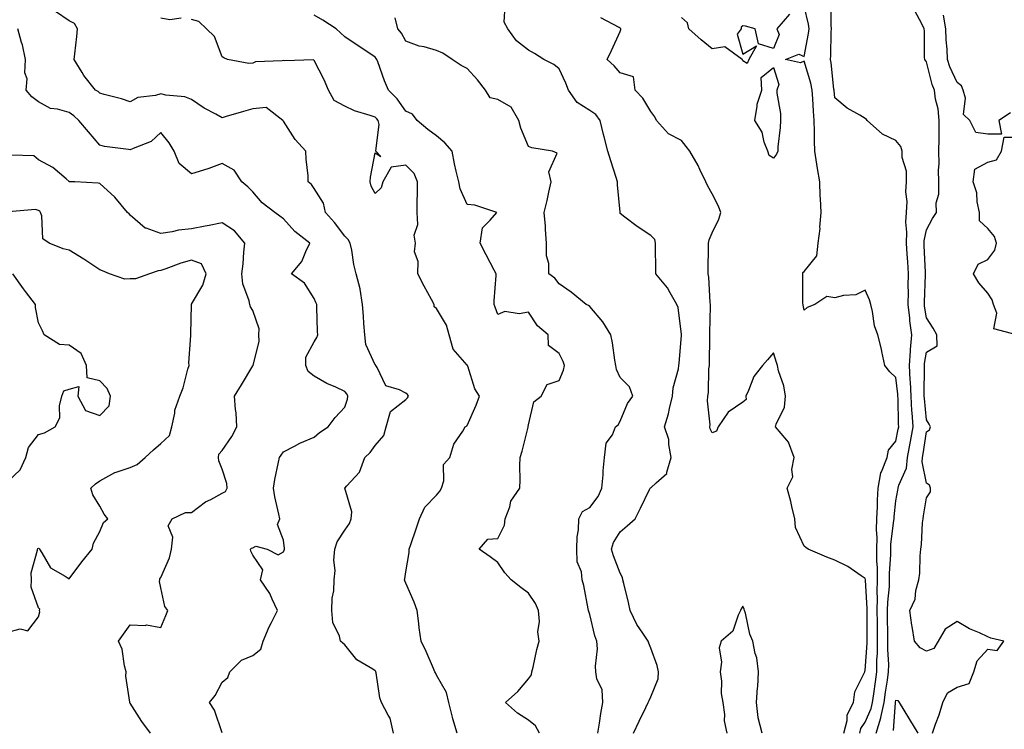
# Model space of a CAD drawing. Units: inches. Extents: x 1016003 to 1018643, y 7237178 to 7239818.
# Drawn here: x 1016172 to 1016493, y 7238613 to 7238845 of the extents above; entities that cross this region are included whole.
import ezdxf

# ---------------------------------------------------------------- set-up
doc = ezdxf.new("R2010")
doc.units = ezdxf.units.IN
doc.header["$MEASUREMENT"] = 0
doc.layers.add('Contour_10167237', color=7, linetype='Continuous', true_color=0x0f5e75)

msp = doc.modelspace()

# ---------------------------------------------------------------- linework, layer by layer
at = {"layer": 'Contour_10167237'}
for points in [[(1016372.35, 7238611.92, 2883), (1016374.19, 7238615.78, 2883), (1016376.35, 7238620.22, 2883), (1016377.17, 7238621.92, 2883), (1016377.46, 7238622.51, 2883), (1016378.05, 7238623.76, 2883), (1016380.36, 7238629.61, 2883), (1016380.55, 7238631.92, 2883), (1016380.09, 7238633.96, 2883), (1016378.05, 7238639.62, 2883), (1016377.34, 7238641.21, 2883), (1016377.1, 7238641.92, 2883), (1016375.4, 7238644.57, 2883), (1016373.47, 7238647.34, 2883), (1016371.31, 7238651.92, 2883), (1016370.67, 7238654.54, 2883), (1016369.18, 7238660.79, 2883), (1016368.91, 7238661.92, 2883), (1016368.8, 7238662.67, 2883), (1016368.05, 7238664.09, 2883), (1016365.87, 7238669.74, 2883), (1016365.14, 7238671.92, 2883), (1016365.87, 7238674.1, 2883), (1016368.05, 7238677.6, 2883), (1016370.34, 7238679.63, 2883), (1016372.92, 7238681.92, 2883), (1016374.62, 7238685.35, 2883), (1016377.55, 7238691.42, 2883), (1016377.8, 7238691.92, 2883), (1016377.94, 7238692.03, 2883), (1016378.05, 7238692.02, 2883), (1016379.72, 7238693.59, 2883), (1016383.29, 7238696.68, 2883), (1016383.25, 7238697.12, 2883), (1016384.68, 7238701.92, 2883), (1016383.86, 7238706.11, 2883), (1016383.93, 7238707.8, 2883), (1016382.47, 7238711.92, 2883), (1016383.81, 7238716.16, 2883), (1016384.08, 7238717.95, 2883), (1016385.04, 7238721.92, 2883), (1016385.34, 7238724.63, 2883), (1016387.01, 7238730.88, 2883), (1016387.17, 7238731.92, 2883), (1016387.23, 7238732.74, 2883), (1016388.05, 7238741.78, 2883), (1016388.06, 7238741.91, 2883), (1016388.05, 7238742.04, 2883), (1016386.97, 7238750.84, 2883), (1016386.47, 7238751.92, 2883), (1016384.33, 7238755.64, 2883), (1016383.48, 7238757.35, 2883), (1016379.69, 7238761.92, 2883), (1016379.69, 7238763.56, 2883), (1016379.53, 7238770.44, 2883), (1016379.53, 7238771.92, 2883), (1016379.28, 7238773.15, 2883), (1016378.05, 7238774.36, 2883), (1016373.52, 7238777.39, 2883), (1016369.53, 7238780.44, 2883), (1016368.05, 7238781.55, 2883), (1016367.96, 7238781.83, 2883), (1016367.97, 7238781.92, 2883), (1016367.96, 7238782.01, 2883), (1016367.13, 7238791, 2883), (1016367.08, 7238791.92, 2883), (1016366.64, 7238793.33, 2883), (1016364.92, 7238798.79, 2883), (1016363.94, 7238801.92, 2883), (1016362.8, 7238806.67, 2883), (1016362.59, 7238807.38, 2883), (1016361.43, 7238811.92, 2883), (1016360.02, 7238813.89, 2883), (1016358.05, 7238815.18, 2883), (1016354, 7238817.87, 2883), (1016351.17, 7238821.92, 2883), (1016350.29, 7238824.16, 2883), (1016348.05, 7238828.87, 2883), (1016346.37, 7238830.24, 2883), (1016343.11, 7238831.92, 2883), (1016340.02, 7238833.89, 2883), (1016338.05, 7238834.98, 2883), (1016334.13, 7238838, 2883), (1016331.3, 7238841.92, 2883), (1016330.17, 7238844.04, 2883), (1016330.44, 7238849.53, 2883)], [(1016446.25, 7238611.92, 2881), (1016446.62, 7238613.35, 2881), (1016448.05, 7238615.47, 2881), (1016450, 7238619.97, 2881), (1016450.41, 7238621.92, 2881), (1016450.81, 7238624.68, 2881), (1016451.36, 7238628.61, 2881), (1016451.84, 7238631.92, 2881), (1016451.86, 7238635.73, 2881), (1016452.01, 7238637.96, 2881), (1016452.02, 7238641.92, 2881), (1016452.01, 7238645.88, 2881), (1016452, 7238647.97, 2881), (1016451.97, 7238651.92, 2881), (1016452.06, 7238655.93, 2881), (1016451.93, 7238658.04, 2881), (1016452.03, 7238661.92, 2881), (1016452, 7238665.87, 2881), (1016451.79, 7238668.18, 2881), (1016451.76, 7238671.92, 2881), (1016451.87, 7238675.74, 2881), (1016451.71, 7238678.26, 2881), (1016451.84, 7238681.92, 2881), (1016452.04, 7238685.91, 2881), (1016452.03, 7238687.94, 2881), (1016452.26, 7238691.92, 2881), (1016453.13, 7238696.84, 2881), (1016453.38, 7238697.25, 2881), (1016455.15, 7238701.92, 2881), (1016455.63, 7238704.34, 2881), (1016458.05, 7238707.18, 2881), (1016458.82, 7238711.15, 2881), (1016458.96, 7238711.92, 2881), (1016458.9, 7238712.77, 2881), (1016458.73, 7238721.24, 2881), (1016458.69, 7238721.92, 2881), (1016458.67, 7238722.54, 2881), (1016458.05, 7238728.05, 2881), (1016456.04, 7238729.91, 2881), (1016454.4, 7238731.92, 2881), (1016453.46, 7238736.51, 2881), (1016453.38, 7238737.25, 2881), (1016452.11, 7238741.92, 2881), (1016451.02, 7238744.89, 2881), (1016450.44, 7238749.53, 2881), (1016449.83, 7238751.92, 2881), (1016449.47, 7238753.34, 2881), (1016448.05, 7238756.54, 2881), (1016444.98, 7238754.99, 2881), (1016440.95, 7238754.82, 2881), (1016438.05, 7238754.05, 2881), (1016435.48, 7238754.49, 2881), (1016431.52, 7238751.92, 2881), (1016429.09, 7238750.88, 2881), (1016428.05, 7238749.98, 2881), (1016427.79, 7238751.66, 2881), (1016427.74, 7238751.92, 2881), (1016427.69, 7238752.28, 2881), (1016427.67, 7238761.54, 2881), (1016427.61, 7238761.92, 2881), (1016427.66, 7238762.31, 2881), (1016428.05, 7238762.69, 2881), (1016432.22, 7238767.75, 2881), (1016432.68, 7238771.92, 2881), (1016433.26, 7238776.71, 2881), (1016433.23, 7238777.1, 2881), (1016433.63, 7238781.92, 2881), (1016433.44, 7238786.53, 2881), (1016433.34, 7238787.21, 2881), (1016433.19, 7238791.92, 2881), (1016432.43, 7238796.3, 2881), (1016432.24, 7238797.73, 2881), (1016431.58, 7238801.92, 2881), (1016431.45, 7238805.32, 2881), (1016431.51, 7238808.46, 2881), (1016431.4, 7238811.92, 2881), (1016431.17, 7238815.04, 2881), (1016430.91, 7238819.06, 2881), (1016430.71, 7238821.92, 2881), (1016430.29, 7238824.16, 2881), (1016428.05, 7238831.3, 2881), (1016426.88, 7238830.75, 2881), (1016422.02, 7238831.92, 2881), (1016426.34, 7238833.63, 2881), (1016428.05, 7238832.9, 2881), (1016429.55, 7238840.42, 2881), (1016429.7, 7238841.92, 2881), (1016429.53, 7238843.4, 2881), (1016428.05, 7238849.33, 2881)], [(1016451.6, 7238611.92, 2880), (1016453.12, 7238616.85, 2880), (1016453.13, 7238617, 2880), (1016454.18, 7238621.92, 2880), (1016454.67, 7238625.3, 2880), (1016455.26, 7238629.13, 2880), (1016455.66, 7238631.92, 2880), (1016455.68, 7238634.29, 2880), (1016455.36, 7238639.23, 2880), (1016455.37, 7238641.92, 2880), (1016455.35, 7238644.62, 2880), (1016455.32, 7238649.19, 2880), (1016455.3, 7238651.92, 2880), (1016455.35, 7238654.62, 2880), (1016455.92, 7238659.79, 2880), (1016455.97, 7238661.92, 2880), (1016455.95, 7238664.02, 2880), (1016456.4, 7238670.27, 2880), (1016456.38, 7238671.92, 2880), (1016456.43, 7238673.54, 2880), (1016457.4, 7238681.27, 2880), (1016457.42, 7238681.92, 2880), (1016457.44, 7238682.53, 2880), (1016458.05, 7238687.78, 2880), (1016458.71, 7238691.26, 2880), (1016458.83, 7238691.92, 2880), (1016459.01, 7238692.88, 2880), (1016461.54, 7238698.43, 2880), (1016461.85, 7238701.92, 2880), (1016462.69, 7238706.56, 2880), (1016462.81, 7238707.16, 2880), (1016463.63, 7238711.92, 2880), (1016463.32, 7238716.65, 2880), (1016463.27, 7238717.14, 2880), (1016462.98, 7238721.92, 2880), (1016462.78, 7238726.65, 2880), (1016462.71, 7238727.26, 2880), (1016462.48, 7238731.92, 2880), (1016462.83, 7238736.7, 2880), (1016462.82, 7238737.15, 2880), (1016463.23, 7238741.92, 2880), (1016462.64, 7238746.51, 2880), (1016462.59, 7238747.38, 2880), (1016462.07, 7238751.92, 2880), (1016462.11, 7238755.98, 2880), (1016462.07, 7238757.9, 2880), (1016462.11, 7238761.92, 2880), (1016461.88, 7238765.75, 2880), (1016461.67, 7238768.3, 2880), (1016461.45, 7238771.92, 2880), (1016461.61, 7238775.48, 2880), (1016461.26, 7238778.71, 2880), (1016461.48, 7238781.92, 2880), (1016461.68, 7238785.55, 2880), (1016461.26, 7238788.71, 2880), (1016461.55, 7238791.92, 2880), (1016461.53, 7238795.4, 2880), (1016460.09, 7238799.88, 2880), (1016460.06, 7238801.92, 2880), (1016459.6, 7238803.47, 2880), (1016458.05, 7238805.4, 2880), (1016453.63, 7238807.5, 2880), (1016448.67, 7238811.92, 2880), (1016448.4, 7238812.27, 2880), (1016448.05, 7238812.62, 2880), (1016446.27, 7238813.7, 2880), (1016442.09, 7238815.96, 2880), (1016438.05, 7238819.33, 2880), (1016437.85, 7238821.72, 2880), (1016437.84, 7238821.92, 2880), (1016437.8, 7238822.17, 2880), (1016436.93, 7238830.8, 2880), (1016436.67, 7238831.92, 2880), (1016436.82, 7238833.15, 2880), (1016436.92, 7238840.79, 2880), (1016437.03, 7238841.92, 2880), (1016436.9, 7238843.07, 2880), (1016436.86, 7238850.73, 2880)], [(1016469.95, 7238611.92, 2879), (1016470.95, 7238614.82, 2879), (1016472.17, 7238617.8, 2879), (1016473.32, 7238621.92, 2879), (1016474.91, 7238625.06, 2879), (1016478.05, 7238626.93, 2879), (1016481.93, 7238628.04, 2879), (1016483.45, 7238631.92, 2879), (1016484.53, 7238635.44, 2879), (1016488.05, 7238639.34, 2879), (1016491.11, 7238638.86, 2879), (1016493.23, 7238641.92, 2879), (1016489.05, 7238642.92, 2879), (1016488.05, 7238643.38, 2879), (1016485.33, 7238644.64, 2879), (1016482.05, 7238645.92, 2879), (1016478.05, 7238648.34, 2879), (1016474.17, 7238645.8, 2879), (1016471.86, 7238641.92, 2879), (1016470.45, 7238639.52, 2879), (1016468.05, 7238638.65, 2879), (1016465.92, 7238639.79, 2879), (1016464.08, 7238641.92, 2879), (1016463.32, 7238646.65, 2879), (1016463.23, 7238647.1, 2879), (1016462.55, 7238651.92, 2879), (1016464.29, 7238655.68, 2879), (1016464.59, 7238658.46, 2879), (1016465.56, 7238661.92, 2879), (1016465.86, 7238664.11, 2879), (1016465.92, 7238669.79, 2879), (1016466.16, 7238671.92, 2879), (1016466.44, 7238673.53, 2879), (1016466.72, 7238680.59, 2879), (1016466.91, 7238681.92, 2879), (1016467.08, 7238682.89, 2879), (1016468.05, 7238688.72, 2879), (1016469.31, 7238690.66, 2879), (1016469.32, 7238691.92, 2879), (1016469.02, 7238692.89, 2879), (1016468.05, 7238693.53, 2879), (1016466.56, 7238700.43, 2879), (1016466.68, 7238701.92, 2879), (1016466.9, 7238703.07, 2879), (1016468.05, 7238710.3, 2879), (1016469.04, 7238710.93, 2879), (1016469.38, 7238711.92, 2879), (1016468.94, 7238712.81, 2879), (1016468.05, 7238714.25, 2879), (1016467.33, 7238721.2, 2879), (1016467.28, 7238721.92, 2879), (1016467.25, 7238722.72, 2879), (1016467.41, 7238731.28, 2879), (1016467.38, 7238731.92, 2879), (1016467.42, 7238732.55, 2879), (1016468.05, 7238736.3, 2879), (1016471.55, 7238738.42, 2879), (1016471.44, 7238741.92, 2879), (1016470.23, 7238744.1, 2879), (1016468.05, 7238747.56, 2879), (1016467.41, 7238751.28, 2879), (1016467.33, 7238751.92, 2879), (1016467.34, 7238752.63, 2879), (1016467.68, 7238761.55, 2879), (1016467.69, 7238761.92, 2879), (1016467.66, 7238762.31, 2879), (1016467.3, 7238771.17, 2879), (1016467.25, 7238771.92, 2879), (1016467.28, 7238772.69, 2879), (1016468.05, 7238776.22, 2879), (1016470.03, 7238779.94, 2879), (1016471.33, 7238781.92, 2879), (1016471.2, 7238785.07, 2879), (1016472.11, 7238787.86, 2879), (1016472.02, 7238791.92, 2879), (1016471.9, 7238795.77, 2879), (1016472.17, 7238797.8, 2879), (1016472.07, 7238801.92, 2879), (1016472.14, 7238806.01, 2879), (1016472.13, 7238807.84, 2879), (1016472.21, 7238811.92, 2879), (1016471.85, 7238815.72, 2879), (1016471, 7238818.97, 2879), (1016470.62, 7238821.92, 2879), (1016469.89, 7238823.76, 2879), (1016468.05, 7238831.17, 2879), (1016467.74, 7238831.61, 2879), (1016467.52, 7238831.92, 2879), (1016467.43, 7238832.54, 2879), (1016467.39, 7238841.26, 2879), (1016467.26, 7238841.92, 2879), (1016466.62, 7238843.35, 2879), (1016464.13, 7238848, 2879)], [(1016293.97, 7238611.92, 2887), (1016292.9, 7238616.77, 2887), (1016292.21, 7238617.76, 2887), (1016290.1, 7238621.92, 2887), (1016289.51, 7238623.38, 2887), (1016288.36, 7238631.61, 2887), (1016288.27, 7238631.92, 2887), (1016288.18, 7238632.05, 2887), (1016288.05, 7238632.19, 2887), (1016287.2, 7238632.77, 2887), (1016282, 7238635.87, 2887), (1016278.05, 7238640.7, 2887), (1016277.43, 7238641.3, 2887), (1016276.65, 7238641.92, 2887), (1016276.37, 7238643.6, 2887), (1016274.19, 7238648.06, 2887), (1016273.9, 7238651.92, 2887), (1016273.97, 7238656, 2887), (1016274.52, 7238658.39, 2887), (1016274.62, 7238661.92, 2887), (1016274.95, 7238665.02, 2887), (1016274.52, 7238668.39, 2887), (1016274.78, 7238671.92, 2887), (1016275.62, 7238674.35, 2887), (1016278.05, 7238678.12, 2887), (1016279.59, 7238680.38, 2887), (1016280.16, 7238681.92, 2887), (1016280.33, 7238684.2, 2887), (1016278.12, 7238691.85, 2887), (1016278.13, 7238691.92, 2887), (1016278.8, 7238692.67, 2887), (1016282.91, 7238697.06, 2887), (1016284.66, 7238701.92, 2887), (1016286.4, 7238703.57, 2887), (1016288.05, 7238705.79, 2887), (1016290.88, 7238709.09, 2887), (1016291.61, 7238711.92, 2887), (1016293.06, 7238716.91, 2887), (1016298.05, 7238720.88, 2887), (1016298.54, 7238721.43, 2887), (1016298.88, 7238721.92, 2887), (1016298.59, 7238722.46, 2887), (1016298.05, 7238722.87, 2887), (1016295.94, 7238724.03, 2887), (1016291.45, 7238725.32, 2887), (1016288.65, 7238731.32, 2887), (1016288.24, 7238731.92, 2887), (1016288.17, 7238732.04, 2887), (1016288.05, 7238732.19, 2887), (1016284.92, 7238738.8, 2887), (1016284.59, 7238741.92, 2887), (1016284.34, 7238745.63, 2887), (1016284.16, 7238748.03, 2887), (1016283.89, 7238751.92, 2887), (1016283.07, 7238756.9, 2887), (1016283.07, 7238756.94, 2887), (1016281.82, 7238761.92, 2887), (1016281.05, 7238764.92, 2887), (1016280.34, 7238769.63, 2887), (1016279.84, 7238771.92, 2887), (1016279.19, 7238773.06, 2887), (1016278.05, 7238774.15, 2887), (1016274.73, 7238778.6, 2887), (1016271.83, 7238781.92, 2887), (1016271.09, 7238784.96, 2887), (1016268.05, 7238789.75, 2887), (1016267.18, 7238791.05, 2887), (1016266.17, 7238791.92, 2887), (1016266.11, 7238793.86, 2887), (1016265.45, 7238799.32, 2887), (1016265.37, 7238801.92, 2887), (1016261.84, 7238805.71, 2887), (1016258.05, 7238811.7, 2887), (1016257.94, 7238811.81, 2887), (1016257.8, 7238811.92, 2887), (1016252.37, 7238816.24, 2887), (1016248.05, 7238815.74, 2887), (1016245.04, 7238814.93, 2887), (1016239.35, 7238813.22, 2887), (1016238.05, 7238812.85, 2887), (1016235.92, 7238814.05, 2887), (1016232.13, 7238816, 2887), (1016228.05, 7238818.85, 2887), (1016225.87, 7238819.74, 2887), (1016219.69, 7238820.28, 2887), (1016218.05, 7238820.7, 2887), (1016216.26, 7238820.13, 2887), (1016210.5, 7238819.47, 2887), (1016208.05, 7238818.04, 2887), (1016205.15, 7238819.02, 2887), (1016199.51, 7238820.46, 2887), (1016198.05, 7238820.89, 2887), (1016197.52, 7238821.39, 2887), (1016196.69, 7238821.92, 2887), (1016192.84, 7238826.71, 2887), (1016192.29, 7238827.68, 2887), (1016189.7, 7238831.92, 2887), (1016189.89, 7238833.76, 2887), (1016190.6, 7238839.37, 2887), (1016190.85, 7238841.92, 2887), (1016189.82, 7238843.69, 2887), (1016188.05, 7238844.49, 2887), (1016183.65, 7238847.52, 2887)], [(1016224.62, 7238845.35, 2886), (1016221, 7238844.87, 2886), (1016218.05, 7238845.43, 2886)], [(1016314.76, 7238611.92, 2886), (1016313.4, 7238616.57, 2886), (1016313.21, 7238617.08, 2886), (1016312.09, 7238621.92, 2886), (1016311.3, 7238625.17, 2886), (1016308.05, 7238630.76, 2886), (1016307.65, 7238631.52, 2886), (1016307.47, 7238631.92, 2886), (1016307.01, 7238632.96, 2886), (1016304.7, 7238638.57, 2886), (1016303.05, 7238641.92, 2886), (1016302.35, 7238646.22, 2886), (1016302.25, 7238647.72, 2886), (1016301.66, 7238651.92, 2886), (1016300.77, 7238654.64, 2886), (1016298.05, 7238660.91, 2886), (1016297.74, 7238661.61, 2886), (1016297.62, 7238661.92, 2886), (1016297.67, 7238662.3, 2886), (1016298.05, 7238664.56, 2886), (1016299.07, 7238670.9, 2886), (1016299.09, 7238671.92, 2886), (1016299.63, 7238673.5, 2886), (1016301.42, 7238678.55, 2886), (1016302.49, 7238681.92, 2886), (1016304.26, 7238685.71, 2886), (1016308.05, 7238689.59, 2886), (1016309.09, 7238690.88, 2886), (1016309.68, 7238691.92, 2886), (1016310.43, 7238694.3, 2886), (1016310.34, 7238699.63, 2886), (1016312.43, 7238701.92, 2886), (1016313.7, 7238706.27, 2886), (1016316.65, 7238710.52, 2886), (1016317.42, 7238711.92, 2886), (1016317.84, 7238712.13, 2886), (1016318.05, 7238712.36, 2886), (1016321.01, 7238718.96, 2886), (1016322.05, 7238721.92, 2886), (1016320.5, 7238724.37, 2886), (1016318.28, 7238731.69, 2886), (1016318.19, 7238731.92, 2886), (1016318.14, 7238732.01, 2886), (1016318.05, 7238732.09, 2886), (1016313.46, 7238737.33, 2886), (1016312.21, 7238741.92, 2886), (1016311.26, 7238745.13, 2886), (1016308.05, 7238750.6, 2886), (1016307.28, 7238751.15, 2886), (1016307.31, 7238751.92, 2886), (1016306.43, 7238753.54, 2886), (1016304.03, 7238757.9, 2886), (1016301.94, 7238761.92, 2886), (1016302.08, 7238765.95, 2886), (1016300.87, 7238769.1, 2886), (1016301.14, 7238771.92, 2886), (1016300.69, 7238774.56, 2886), (1016301.93, 7238778.04, 2886), (1016301.68, 7238781.92, 2886), (1016301.7, 7238785.57, 2886), (1016301.84, 7238788.13, 2886), (1016301.86, 7238791.92, 2886), (1016300.76, 7238794.63, 2886), (1016298.05, 7238797.36, 2886), (1016293.23, 7238796.74, 2886), (1016290.48, 7238791.92, 2886), (1016289.97, 7238790, 2886), (1016288.05, 7238788.11, 2886), (1016286.64, 7238790.51, 2886), (1016286.32, 7238791.92, 2886), (1016286.53, 7238793.44, 2886), (1016288.05, 7238801.36, 2886), (1016289.8, 7238800.17, 2886), (1016288.27, 7238801.92, 2886), (1016288.18, 7238802.05, 2886), (1016289.3, 7238810.67, 2886), (1016288.99, 7238811.92, 2886), (1016288.59, 7238812.46, 2886), (1016288.05, 7238813, 2886), (1016286.34, 7238813.63, 2886), (1016281.23, 7238815.1, 2886), (1016278.05, 7238816.61, 2886), (1016274.63, 7238818.5, 2886), (1016272.81, 7238821.92, 2886), (1016271.36, 7238825.23, 2886), (1016268.05, 7238831.54, 2886), (1016267.87, 7238831.74, 2886), (1016258.54, 7238831.43, 2886), (1016258.05, 7238831.6, 2886), (1016257.61, 7238831.48, 2886), (1016248.88, 7238831.09, 2886), (1016248.05, 7238830.72, 2886), (1016246.72, 7238830.59, 2886), (1016239.82, 7238831.92, 2886), (1016238.55, 7238832.42, 2886), (1016238.05, 7238832.73, 2886), (1016235.5, 7238839.37, 2886), (1016232.9, 7238841.92, 2886), (1016230.43, 7238844.3, 2886), (1016228.05, 7238844.98, 2886)], [(1016341.67, 7238611.92, 2885), (1016340.38, 7238614.25, 2885), (1016338.05, 7238616.15, 2885), (1016334.5, 7238618.37, 2885), (1016330.58, 7238621.92, 2885), (1016334.55, 7238625.42, 2885), (1016338.05, 7238629.57, 2885), (1016339.05, 7238630.92, 2885), (1016339.15, 7238631.92, 2885), (1016339.55, 7238633.42, 2885), (1016340.74, 7238639.23, 2885), (1016341.58, 7238641.92, 2885), (1016341.09, 7238644.96, 2885), (1016341.65, 7238648.32, 2885), (1016341.33, 7238651.92, 2885), (1016340.37, 7238654.24, 2885), (1016338.05, 7238657.57, 2885), (1016335.52, 7238659.39, 2885), (1016332.45, 7238661.92, 2885), (1016330.34, 7238664.21, 2885), (1016328.05, 7238667.58, 2885), (1016325.58, 7238669.45, 2885), (1016322.01, 7238671.92, 2885), (1016324.77, 7238675.2, 2885), (1016328.05, 7238675.46, 2885), (1016330.19, 7238679.78, 2885), (1016330.45, 7238681.92, 2885), (1016331.94, 7238685.81, 2885), (1016332.31, 7238687.66, 2885), (1016335.27, 7238691.92, 2885), (1016335.32, 7238694.65, 2885), (1016335.26, 7238699.13, 2885), (1016335.3, 7238701.92, 2885), (1016336.03, 7238703.94, 2885), (1016337.93, 7238711.8, 2885), (1016337.97, 7238711.92, 2885), (1016337.98, 7238711.99, 2885), (1016338.05, 7238712.58, 2885), (1016339.86, 7238720.11, 2885), (1016342.18, 7238721.92, 2885), (1016344.19, 7238725.78, 2885), (1016348.05, 7238727.05, 2885), (1016349.55, 7238730.42, 2885), (1016349.84, 7238731.92, 2885), (1016349.34, 7238733.21, 2885), (1016348.05, 7238735.83, 2885), (1016344.63, 7238738.5, 2885), (1016344.53, 7238741.92, 2885), (1016341.04, 7238744.91, 2885), (1016338.05, 7238749.4, 2885), (1016334.97, 7238748.84, 2885), (1016330.34, 7238749.63, 2885), (1016328.05, 7238748.63, 2885), (1016327.16, 7238751.03, 2885), (1016326.9, 7238751.92, 2885), (1016326.85, 7238753.12, 2885), (1016327.49, 7238761.36, 2885), (1016327.46, 7238761.92, 2885), (1016326.84, 7238763.13, 2885), (1016324.21, 7238768.08, 2885), (1016322.34, 7238771.92, 2885), (1016323.09, 7238776.88, 2885), (1016325.55, 7238779.42, 2885), (1016327.76, 7238781.92, 2885), (1016320.49, 7238784.36, 2885), (1016318.05, 7238784.55, 2885), (1016315.77, 7238789.64, 2885), (1016315.27, 7238791.92, 2885), (1016314.5, 7238795.47, 2885), (1016313.93, 7238797.8, 2885), (1016313.1, 7238801.92, 2885), (1016310.8, 7238804.67, 2885), (1016308.05, 7238807.01, 2885), (1016305.16, 7238809.03, 2885), (1016301.66, 7238811.92, 2885), (1016300.15, 7238814.02, 2885), (1016298.05, 7238814.97, 2885), (1016295.18, 7238819.05, 2885), (1016292.33, 7238821.92, 2885), (1016291, 7238824.87, 2885), (1016288.9, 7238831.07, 2885), (1016288.57, 7238831.92, 2885), (1016288.37, 7238832.24, 2885), (1016288.05, 7238832.62, 2885), (1016285.92, 7238834.05, 2885), (1016282.48, 7238836.35, 2885), (1016278.05, 7238839.29, 2885), (1016276.69, 7238840.56, 2885), (1016275.25, 7238841.92, 2885), (1016270.9, 7238844.77, 2885), (1016268.05, 7238846.38, 2885)], [(1016360.76, 7238611.92, 2884), (1016361.3, 7238615.17, 2884), (1016361.69, 7238618.28, 2884), (1016362.37, 7238621.92, 2884), (1016362.16, 7238626.03, 2884), (1016360.38, 7238629.59, 2884), (1016360.1, 7238631.92, 2884), (1016359.9, 7238633.77, 2884), (1016360.56, 7238639.41, 2884), (1016360.37, 7238641.92, 2884), (1016359.75, 7238643.62, 2884), (1016358.05, 7238650.64, 2884), (1016357.77, 7238651.64, 2884), (1016357.65, 7238651.92, 2884), (1016357.51, 7238652.46, 2884), (1016356.18, 7238660.05, 2884), (1016355.56, 7238661.92, 2884), (1016355.37, 7238664.6, 2884), (1016354, 7238667.87, 2884), (1016353.87, 7238671.92, 2884), (1016353.96, 7238676.01, 2884), (1016354.38, 7238678.25, 2884), (1016354.5, 7238681.92, 2884), (1016355.7, 7238684.27, 2884), (1016358.05, 7238685.56, 2884), (1016360.85, 7238689.12, 2884), (1016362.01, 7238691.92, 2884), (1016362.41, 7238696.28, 2884), (1016362.4, 7238697.57, 2884), (1016362.88, 7238701.92, 2884), (1016363.42, 7238706.55, 2884), (1016365.46, 7238709.33, 2884), (1016366.51, 7238711.92, 2884), (1016367.37, 7238712.6, 2884), (1016368.05, 7238713.74, 2884), (1016370.39, 7238719.58, 2884), (1016372.17, 7238721.92, 2884), (1016371.09, 7238724.96, 2884), (1016368.05, 7238728.08, 2884), (1016366.81, 7238730.68, 2884), (1016366.58, 7238731.92, 2884), (1016366.23, 7238733.74, 2884), (1016365.49, 7238739.36, 2884), (1016364.93, 7238741.92, 2884), (1016362.32, 7238746.19, 2884), (1016358.05, 7238751.19, 2884), (1016357.65, 7238751.52, 2884), (1016356.92, 7238751.92, 2884), (1016352.04, 7238755.91, 2884), (1016348.05, 7238758.6, 2884), (1016346.64, 7238760.51, 2884), (1016344.68, 7238761.92, 2884), (1016344.69, 7238765.28, 2884), (1016343.93, 7238767.8, 2884), (1016343.94, 7238771.92, 2884), (1016343.6, 7238776.37, 2884), (1016343.59, 7238777.46, 2884), (1016343.19, 7238781.92, 2884), (1016344.14, 7238785.83, 2884), (1016344.68, 7238788.55, 2884), (1016345.45, 7238791.92, 2884), (1016344.73, 7238795.24, 2884), (1016347.43, 7238801.3, 2884), (1016345.9, 7238801.92, 2884), (1016339.12, 7238802.99, 2884), (1016338.05, 7238803.42, 2884), (1016335.56, 7238809.43, 2884), (1016334.95, 7238811.92, 2884), (1016332.45, 7238816.32, 2884), (1016328.05, 7238818.87, 2884), (1016325.52, 7238819.39, 2884), (1016324.05, 7238821.92, 2884), (1016321.4, 7238825.27, 2884), (1016318.05, 7238828.95, 2884), (1016316.09, 7238829.96, 2884), (1016313.14, 7238831.92, 2884), (1016310.13, 7238834, 2884), (1016308.05, 7238834.83, 2884), (1016304, 7238835.97, 2884), (1016302.4, 7238836.27, 2884), (1016298.05, 7238837.91, 2884), (1016296.58, 7238840.45, 2884), (1016295.39, 7238841.92, 2884), (1016294.5, 7238845.47, 2884)], [(1016441.08, 7238611.92, 2882), (1016442.12, 7238615.99, 2882), (1016442.14, 7238617.83, 2882), (1016444.23, 7238621.92, 2882), (1016444.6, 7238625.37, 2882), (1016447.82, 7238631.69, 2882), (1016447.87, 7238631.92, 2882), (1016447.88, 7238632.09, 2882), (1016448.05, 7238632.34, 2882), (1016448.67, 7238641.3, 2882), (1016448.68, 7238641.92, 2882), (1016448.67, 7238642.55, 2882), (1016448.65, 7238651.32, 2882), (1016448.65, 7238651.92, 2882), (1016448.66, 7238652.53, 2882), (1016448.09, 7238661.88, 2882), (1016448.09, 7238661.96, 2882), (1016448.05, 7238662.41, 2882), (1016446.7, 7238663.27, 2882), (1016442.38, 7238666.25, 2882), (1016438.05, 7238668.32, 2882), (1016435.48, 7238669.35, 2882), (1016429.44, 7238671.92, 2882), (1016428.66, 7238672.53, 2882), (1016428.05, 7238672.98, 2882), (1016425.2, 7238679.07, 2882), (1016425.06, 7238681.92, 2882), (1016424.08, 7238685.89, 2882), (1016423.7, 7238687.57, 2882), (1016422.53, 7238691.92, 2882), (1016424.41, 7238695.56, 2882), (1016424.06, 7238697.93, 2882), (1016424.87, 7238701.92, 2882), (1016423.02, 7238706.89, 2882), (1016422.41, 7238707.56, 2882), (1016418.74, 7238711.92, 2882), (1016418.95, 7238712.82, 2882), (1016421.64, 7238718.33, 2882), (1016422.03, 7238721.92, 2882), (1016421.4, 7238725.27, 2882), (1016419.75, 7238730.22, 2882), (1016419.34, 7238731.92, 2882), (1016419.03, 7238732.9, 2882), (1016418.05, 7238736.05, 2882), (1016416.16, 7238733.81, 2882), (1016414.46, 7238731.92, 2882), (1016411.66, 7238728.31, 2882), (1016409.92, 7238723.8, 2882), (1016408.99, 7238721.92, 2882), (1016409.18, 7238720.79, 2882), (1016408.05, 7238720.01, 2882), (1016403.23, 7238716.74, 2882), (1016400, 7238711.92, 2882), (1016399.51, 7238710.46, 2882), (1016398.05, 7238709.92, 2882), (1016397.42, 7238711.29, 2882), (1016397.33, 7238711.92, 2882), (1016397.37, 7238712.6, 2882), (1016396.52, 7238720.39, 2882), (1016396.59, 7238721.92, 2882), (1016396.81, 7238723.16, 2882), (1016396.98, 7238730.85, 2882), (1016397.12, 7238731.92, 2882), (1016397.16, 7238732.81, 2882), (1016397.3, 7238741.17, 2882), (1016397.33, 7238741.92, 2882), (1016397.31, 7238742.66, 2882), (1016397.5, 7238751.37, 2882), (1016397.48, 7238751.92, 2882), (1016397.4, 7238752.57, 2882), (1016396.93, 7238760.8, 2882), (1016396.74, 7238761.92, 2882), (1016396.75, 7238763.22, 2882), (1016396.8, 7238770.67, 2882), (1016396.81, 7238771.92, 2882), (1016397.03, 7238772.94, 2882), (1016398.05, 7238775.3, 2882), (1016400.22, 7238779.75, 2882), (1016400.88, 7238781.92, 2882), (1016400.1, 7238783.97, 2882), (1016398.05, 7238787.96, 2882), (1016396.65, 7238790.52, 2882), (1016395.97, 7238791.92, 2882), (1016394.02, 7238795.95, 2882), (1016393.42, 7238797.29, 2882), (1016390.75, 7238801.92, 2882), (1016389.58, 7238803.45, 2882), (1016388.05, 7238805.4, 2882), (1016383.79, 7238807.66, 2882), (1016379.83, 7238811.92, 2882), (1016379.28, 7238813.15, 2882), (1016378.05, 7238814.86, 2882), (1016375.43, 7238819.3, 2882), (1016372.94, 7238821.92, 2882), (1016372.37, 7238826.24, 2882), (1016368.05, 7238827.55, 2882), (1016365.99, 7238829.86, 2882), (1016363.78, 7238831.92, 2882), (1016365.15, 7238834.82, 2882), (1016368.05, 7238841.08, 2882), (1016368.26, 7238841.71, 2882), (1016368.18, 7238841.92, 2882), (1016368.13, 7238842, 2882), (1016368.05, 7238842.1, 2882), (1016367.62, 7238842.35, 2882), (1016361.64, 7238845.51, 2882)], [(1016423.32, 7238846.65, 2881), (1016419.19, 7238841.92, 2881), (1016419.95, 7238840.02, 2881), (1016418.05, 7238835.48, 2881), (1016413.13, 7238837, 2881), (1016412.07, 7238841.92, 2881), (1016408.94, 7238842.81, 2881), (1016408.05, 7238842.89, 2881), (1016407.55, 7238842.42, 2881), (1016407.47, 7238841.92, 2881), (1016406.25, 7238840.12, 2881), (1016408.05, 7238833.59, 2881), (1016412.49, 7238836.36, 2881), (1016410, 7238831.92, 2881), (1016409.43, 7238830.54, 2881), (1016408.05, 7238831.41, 2881), (1016407.91, 7238831.78, 2881), (1016407.82, 7238831.92, 2881), (1016402.18, 7238836.05, 2881), (1016398.05, 7238835.32, 2881), (1016394.43, 7238838.3, 2881), (1016390.39, 7238841.92, 2881), (1016390.02, 7238843.89, 2881), (1016388.05, 7238845.63, 2881)], [(1016495.5, 7238814.47, 2878), (1016491.64, 7238811.92, 2878), (1016492.49, 7238807.48, 2878), (1016488.05, 7238807.46, 2878), (1016484.15, 7238808.02, 2878), (1016482.16, 7238811.92, 2878), (1016480.06, 7238813.93, 2878), (1016480.72, 7238819.25, 2878), (1016479.95, 7238821.92, 2878), (1016479.46, 7238823.33, 2878), (1016478.05, 7238824.35, 2878), (1016475.66, 7238829.53, 2878), (1016474.89, 7238831.92, 2878), (1016474.73, 7238835.24, 2878), (1016474.46, 7238838.33, 2878), (1016474.3, 7238841.92, 2878), (1016473.6, 7238846.37, 2878)], [(1016238.05, 7238611.98, 2888), (1016235.54, 7238619.41, 2888), (1016233.9, 7238621.92, 2888), (1016235.78, 7238624.19, 2888), (1016238.05, 7238628.49, 2888), (1016239.94, 7238630.03, 2888), (1016240.52, 7238631.92, 2888), (1016244.3, 7238635.67, 2888), (1016248.05, 7238637.25, 2888), (1016250.66, 7238639.31, 2888), (1016251.44, 7238641.92, 2888), (1016253.35, 7238646.62, 2888), (1016254.12, 7238647.99, 2888), (1016256.12, 7238651.92, 2888), (1016254.33, 7238655.64, 2888), (1016253.63, 7238657.5, 2888), (1016250.52, 7238661.92, 2888), (1016251.37, 7238665.24, 2888), (1016248.05, 7238669.96, 2888), (1016247.42, 7238671.3, 2888), (1016247.27, 7238671.92, 2888), (1016247.66, 7238672.31, 2888), (1016248.05, 7238672.42, 2888), (1016249.02, 7238672.89, 2888), (1016252.75, 7238671.92, 2888), (1016256.28, 7238670.15, 2888), (1016258.05, 7238671.09, 2888), (1016258.3, 7238671.67, 2888), (1016258.37, 7238671.92, 2888), (1016258.36, 7238672.23, 2888), (1016258.05, 7238674.95, 2888), (1016256.13, 7238680, 2888), (1016256.85, 7238681.92, 2888), (1016256.59, 7238683.38, 2888), (1016255.2, 7238689.07, 2888), (1016254.77, 7238691.92, 2888), (1016255.29, 7238694.68, 2888), (1016256.47, 7238700.34, 2888), (1016256.78, 7238701.92, 2888), (1016257.26, 7238702.71, 2888), (1016258.05, 7238703.71, 2888), (1016261.7, 7238705.57, 2888), (1016263.44, 7238706.53, 2888), (1016268.05, 7238708.52, 2888), (1016269.87, 7238710.1, 2888), (1016272.63, 7238711.92, 2888), (1016274.96, 7238715.01, 2888), (1016278.05, 7238718.34, 2888), (1016278.98, 7238720.99, 2888), (1016279.06, 7238721.92, 2888), (1016278.77, 7238722.64, 2888), (1016278.05, 7238723.45, 2888), (1016275.11, 7238724.86, 2888), (1016272.25, 7238726.12, 2888), (1016268.05, 7238728.43, 2888), (1016266.17, 7238730.04, 2888), (1016265.38, 7238731.92, 2888), (1016265.31, 7238734.66, 2888), (1016268.05, 7238739.69, 2888), (1016268.9, 7238741.07, 2888), (1016269.25, 7238741.92, 2888), (1016269.16, 7238743.03, 2888), (1016268.99, 7238750.98, 2888), (1016268.92, 7238751.92, 2888), (1016268.62, 7238752.49, 2888), (1016268.05, 7238753.8, 2888), (1016264.95, 7238758.82, 2888), (1016260.64, 7238761.92, 2888), (1016264.06, 7238765.91, 2888), (1016265.32, 7238769.19, 2888), (1016266.7, 7238771.92, 2888), (1016261.79, 7238775.66, 2888), (1016258.05, 7238779.82, 2888), (1016256.88, 7238780.75, 2888), (1016255.28, 7238781.92, 2888), (1016251.15, 7238785.02, 2888), (1016248.05, 7238788.68, 2888), (1016246.41, 7238790.28, 2888), (1016244.42, 7238791.92, 2888), (1016241.91, 7238795.78, 2888), (1016238.05, 7238797.91, 2888), (1016233.71, 7238796.26, 2888), (1016231.91, 7238795.78, 2888), (1016228.05, 7238794.54, 2888), (1016224.01, 7238797.88, 2888), (1016222.36, 7238801.92, 2888), (1016220.77, 7238804.64, 2888), (1016218.05, 7238808.08, 2888), (1016214.86, 7238805.11, 2888), (1016209, 7238802.87, 2888), (1016208.05, 7238802.37, 2888), (1016207.47, 7238802.5, 2888), (1016199.65, 7238803.52, 2888), (1016198.05, 7238803.93, 2888), (1016194.38, 7238808.25, 2888), (1016191.29, 7238811.92, 2888), (1016189.63, 7238813.5, 2888), (1016188.05, 7238814.59, 2888), (1016184.29, 7238815.68, 2888), (1016181.96, 7238815.83, 2888), (1016178.05, 7238818.04, 2888), (1016175.85, 7238819.72, 2888), (1016174.02, 7238821.92, 2888), (1016174.4, 7238825.57, 2888), (1016173.65, 7238827.52, 2888), (1016173.82, 7238831.92, 2888), (1016172.81, 7238836.68, 2888), (1016172.53, 7238837.44, 2888), (1016171.32, 7238841.92, 2888)], [(1016497.37, 7238741.92, 2878), (1016490.04, 7238743.91, 2878), (1016490.98, 7238748.99, 2878), (1016489.95, 7238751.92, 2878), (1016489.51, 7238753.38, 2878), (1016488.05, 7238755.56, 2878), (1016485.11, 7238758.98, 2878), (1016483.42, 7238761.92, 2878), (1016484.94, 7238765.03, 2878), (1016488.05, 7238766.59, 2878), (1016490.34, 7238769.63, 2878), (1016490.9, 7238771.92, 2878), (1016490.24, 7238774.11, 2878), (1016488.05, 7238776.66, 2878), (1016485.36, 7238779.23, 2878), (1016485.31, 7238781.92, 2878), (1016484.58, 7238785.39, 2878), (1016484.46, 7238788.33, 2878), (1016483.3, 7238791.92, 2878), (1016483.85, 7238796.12, 2878), (1016488.05, 7238798.31, 2878), (1016490.89, 7238799.08, 2878), (1016492.52, 7238801.92, 2878), (1016493.43, 7238806.54, 2878), (1016498.05, 7238806.53, 2878)], [(1016214.66, 7238611.92, 2889), (1016211.76, 7238615.63, 2889), (1016208.05, 7238621.67, 2889), (1016207.93, 7238621.8, 2889), (1016207.94, 7238621.92, 2889), (1016207.94, 7238622.03, 2889), (1016206.63, 7238630.5, 2889), (1016206.67, 7238631.92, 2889), (1016206.1, 7238633.87, 2889), (1016205.41, 7238639.28, 2889), (1016204.15, 7238641.92, 2889), (1016205.77, 7238644.2, 2889), (1016208.05, 7238647.28, 2889), (1016212.94, 7238647.03, 2889), (1016213.36, 7238647.23, 2889), (1016218.05, 7238646.34, 2889), (1016219.69, 7238650.28, 2889), (1016220.25, 7238651.92, 2889), (1016219.36, 7238653.23, 2889), (1016218.05, 7238659.37, 2889), (1016217.56, 7238661.43, 2889), (1016217.68, 7238661.92, 2889), (1016217.69, 7238662.28, 2889), (1016218.05, 7238662.68, 2889), (1016220.88, 7238669.09, 2889), (1016221.45, 7238671.92, 2889), (1016221.96, 7238675.83, 2889), (1016220.38, 7238679.59, 2889), (1016221.69, 7238681.92, 2889), (1016226.06, 7238683.91, 2889), (1016228.05, 7238683.99, 2889), (1016232.6, 7238687.37, 2889), (1016234.36, 7238688.23, 2889), (1016238.05, 7238690.27, 2889), (1016239.15, 7238690.82, 2889), (1016239.67, 7238691.92, 2889), (1016239.56, 7238693.43, 2889), (1016238.05, 7238698.09, 2889), (1016236.9, 7238700.77, 2889), (1016236.79, 7238701.92, 2889), (1016237, 7238702.97, 2889), (1016238.05, 7238704.16, 2889), (1016241.17, 7238708.8, 2889), (1016242.85, 7238711.92, 2889), (1016242.58, 7238716.45, 2889), (1016242.38, 7238717.59, 2889), (1016242.06, 7238721.92, 2889), (1016244.34, 7238725.63, 2889), (1016248.05, 7238731.81, 2889), (1016248.1, 7238731.87, 2889), (1016248.11, 7238731.92, 2889), (1016248.11, 7238731.98, 2889), (1016250.09, 7238739.88, 2889), (1016249.97, 7238741.92, 2889), (1016250.07, 7238743.94, 2889), (1016248.05, 7238749.88, 2889), (1016247.28, 7238751.15, 2889), (1016247.03, 7238751.92, 2889), (1016246.87, 7238753.1, 2889), (1016244.78, 7238758.65, 2889), (1016244.51, 7238761.92, 2889), (1016244.87, 7238765.1, 2889), (1016245.14, 7238769.01, 2889), (1016245.44, 7238771.92, 2889), (1016242.03, 7238775.9, 2889), (1016238.05, 7238778.52, 2889), (1016233.84, 7238777.71, 2889), (1016232.5, 7238777.47, 2889), (1016228.05, 7238776.6, 2889), (1016223.82, 7238776.15, 2889), (1016221.74, 7238775.61, 2889), (1016218.05, 7238775.1, 2889), (1016213.18, 7238776.79, 2889), (1016212.93, 7238776.8, 2889), (1016208.05, 7238781.09, 2889), (1016207.62, 7238781.49, 2889), (1016207.17, 7238781.92, 2889), (1016203.04, 7238786.91, 2889), (1016198.05, 7238791.41, 2889), (1016197.58, 7238791.45, 2889), (1016189.96, 7238791.92, 2889), (1016188.11, 7238791.98, 2889), (1016188.05, 7238792.08, 2889), (1016187.11, 7238792.86, 2889), (1016182.78, 7238796.65, 2889), (1016178.05, 7238799.07, 2889), (1016176.57, 7238800.44, 2889), (1016169.3, 7238800.67, 2889)], [(1016168.05, 7238644.88, 2890), (1016172.06, 7238645.93, 2890), (1016174.63, 7238645.34, 2890), (1016178.05, 7238649.91, 2890), (1016178.47, 7238651.5, 2890), (1016178.38, 7238651.92, 2890), (1016178.51, 7238652.38, 2890), (1016178.05, 7238652.85, 2890), (1016175.65, 7238659.52, 2890), (1016175.79, 7238661.92, 2890), (1016175.72, 7238664.25, 2890), (1016177.73, 7238671.6, 2890), (1016177.71, 7238671.92, 2890), (1016177.82, 7238672.15, 2890), (1016178.05, 7238672.3, 2890), (1016178.28, 7238672.15, 2890), (1016178.39, 7238671.92, 2890), (1016179.17, 7238670.8, 2890), (1016181.97, 7238665.84, 2890), (1016186.8, 7238663.17, 2890), (1016188.05, 7238662.31, 2890), (1016192.2, 7238667.77, 2890), (1016195.58, 7238671.92, 2890), (1016196.01, 7238673.96, 2890), (1016198.05, 7238677.73, 2890), (1016199.3, 7238680.67, 2890), (1016200.73, 7238681.92, 2890), (1016199.49, 7238683.36, 2890), (1016198.05, 7238685.98, 2890), (1016195.84, 7238689.71, 2890), (1016195.19, 7238691.92, 2890), (1016196.7, 7238693.27, 2890), (1016198.05, 7238694.27, 2890), (1016203.02, 7238696.95, 2890), (1016203.1, 7238696.97, 2890), (1016208.05, 7238698.64, 2890), (1016210.32, 7238699.65, 2890), (1016212.94, 7238701.92, 2890), (1016215.57, 7238704.4, 2890), (1016218.05, 7238706.48, 2890), (1016220.85, 7238709.12, 2890), (1016221.59, 7238711.92, 2890), (1016222.55, 7238716.42, 2890), (1016222.57, 7238717.4, 2890), (1016224.2, 7238721.92, 2890), (1016225.3, 7238724.67, 2890), (1016226.83, 7238730.7, 2890), (1016227.22, 7238731.92, 2890), (1016227.2, 7238732.77, 2890), (1016227.84, 7238741.71, 2890), (1016227.83, 7238741.92, 2890), (1016227.82, 7238742.15, 2890), (1016228.03, 7238751.9, 2890), (1016228.03, 7238751.92, 2890), (1016228.03, 7238751.94, 2890), (1016228.05, 7238751.94, 2890), (1016231.76, 7238758.21, 2890), (1016232.86, 7238761.92, 2890), (1016231.32, 7238765.19, 2890), (1016228.05, 7238766.39, 2890), (1016224.57, 7238765.4, 2890), (1016219.63, 7238763.5, 2890), (1016218.05, 7238762.97, 2890), (1016217.1, 7238762.87, 2890), (1016214.28, 7238761.92, 2890), (1016209.76, 7238760.21, 2890), (1016208.05, 7238760.22, 2890), (1016206.31, 7238760.18, 2890), (1016201.22, 7238761.92, 2890), (1016198.95, 7238762.82, 2890), (1016198.05, 7238763.24, 2890), (1016194.18, 7238765.79, 2890), (1016192.83, 7238766.7, 2890), (1016188.05, 7238769.63, 2890), (1016186.16, 7238770.03, 2890), (1016181.55, 7238771.92, 2890), (1016179.46, 7238773.33, 2890), (1016179.19, 7238780.78, 2890), (1016178.74, 7238781.92, 2890), (1016178.46, 7238782.33, 2890), (1016178.05, 7238782.58, 2890), (1016177.04, 7238782.93, 2890), (1016168.29, 7238782.16, 2890)], [(1016168.05, 7238694.07, 2891), (1016172.12, 7238697.85, 2891), (1016173.97, 7238701.92, 2891), (1016174.81, 7238705.16, 2891), (1016178.05, 7238709.39, 2891), (1016180.02, 7238709.95, 2891), (1016183.46, 7238711.92, 2891), (1016185.08, 7238714.89, 2891), (1016184.89, 7238718.76, 2891), (1016185.66, 7238721.92, 2891), (1016186.35, 7238723.62, 2891), (1016188.05, 7238724.2, 2891), (1016191.19, 7238725.06, 2891), (1016190.9, 7238721.92, 2891), (1016193.43, 7238717.3, 2891), (1016198.05, 7238715.66, 2891), (1016201.15, 7238718.82, 2891), (1016201.56, 7238721.92, 2891), (1016200.53, 7238724.4, 2891), (1016198.05, 7238726.89, 2891), (1016194, 7238727.87, 2891), (1016193.76, 7238731.92, 2891), (1016192.01, 7238735.88, 2891), (1016188.05, 7238738.54, 2891), (1016184.95, 7238738.82, 2891), (1016179.97, 7238741.92, 2891), (1016179.39, 7238743.26, 2891), (1016178.05, 7238745.88, 2891), (1016177.04, 7238750.91, 2891), (1016177.05, 7238751.92, 2891), (1016173.87, 7238756.1, 2891), (1016173.16, 7238757.03, 2891), (1016169.67, 7238761.92, 2891)], [(1016414.4, 7238611.92, 2883), (1016413.02, 7238616.89, 2883), (1016413.04, 7238616.93, 2883), (1016412.53, 7238621.92, 2883), (1016412.88, 7238626.75, 2883), (1016412.94, 7238627.03, 2883), (1016413.2, 7238631.92, 2883), (1016412.61, 7238636.48, 2883), (1016412.11, 7238637.86, 2883), (1016411.32, 7238641.92, 2883), (1016410.35, 7238644.22, 2883), (1016408.88, 7238651.09, 2883), (1016408.62, 7238651.92, 2883), (1016408.51, 7238652.38, 2883), (1016408.05, 7238653.3, 2883), (1016407.54, 7238652.43, 2883), (1016407.3, 7238651.92, 2883), (1016406.49, 7238650.36, 2883), (1016404.74, 7238645.23, 2883), (1016401.01, 7238641.92, 2883), (1016400.28, 7238639.69, 2883), (1016401.13, 7238635, 2883), (1016400.68, 7238631.92, 2883), (1016401.07, 7238628.9, 2883), (1016400.94, 7238624.81, 2883), (1016401.49, 7238621.92, 2883), (1016402.05, 7238617.92, 2883), (1016401.98, 7238615.85, 2883), (1016402.83, 7238611.92, 2883)], [(1016457.28, 7238612.69, 2879), (1016457.92, 7238621.79, 2879), (1016457.94, 7238621.92, 2879), (1016457.96, 7238622.01, 2879), (1016458.05, 7238622.6, 2879), (1016458.62, 7238622.49, 2879), (1016459.07, 7238621.92, 2879), (1016460.64, 7238619.33, 2879), (1016462.44, 7238616.31, 2879), (1016465.25, 7238611.92, 2879)]]:
    msp.add_polyline3d(points, dxfattribs=at)
msp.add_polyline3d([(1016418.05, 7238799.62, 2881), (1016416.68, 7238800.55, 2881), (1016416.18, 7238801.92, 2881), (1016415.05, 7238804.92, 2881), (1016414.33, 7238808.2, 2881), (1016411.95, 7238811.92, 2881), (1016412.77, 7238816.64, 2881), (1016412.71, 7238817.26, 2881), (1016414.25, 7238821.92, 2881), (1016413.99, 7238825.98, 2881), (1016418.05, 7238829.25, 2881), (1016419.84, 7238823.71, 2881), (1016419.11, 7238821.92, 2881), (1016419.12, 7238820.85, 2881), (1016420.34, 7238814.21, 2881), (1016420.35, 7238811.92, 2881), (1016420.29, 7238809.68, 2881), (1016419.52, 7238803.39, 2881), (1016419.47, 7238801.92, 2881), (1016419.02, 7238800.95, 2881)], close=True, dxfattribs=at)

doc.saveas('drawing.dxf')
